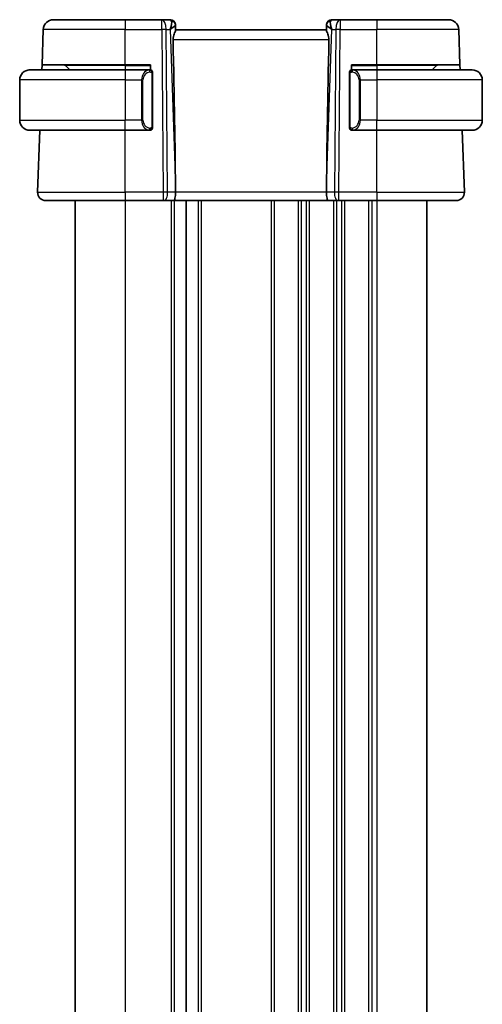
# Model space of a CAD drawing. Units: millimetres. Extents: x 29 to 4566, y 16 to 718.
# Drawn here: x 1441 to 1487, y 501 to 599 of the extents above; entities that cross this region are included whole.
import ezdxf

# ---------------------------------------------------------------- set-up
doc = ezdxf.new("R2010")
doc.units = ezdxf.units.MM
doc.header["$LTSCALE"] = 2
doc.layers.add('Visible (ISO)', color=7, linetype='Continuous', lineweight=35)
doc.layers.add('Visible Narrow (ISO)', color=7, linetype='Continuous', lineweight=25)

msp = doc.modelspace()

# ---------------------------------------------------------------- linework, layer by layer
at = {"layer": 'Visible (ISO)'}
for p, q in [((1444.3376, 599.1987), (1451.4933, 599.1987)), ((1455.117, 599.1987), (1451.4933, 599.1987)), ((1455.9756, 599.1987), (1455.117, 599.1987)), ((1472.8697, 599.1987), (1472.0111, 599.1987)), ((1476.4933, 599.1987), (1472.8697, 599.1987)), ((1476.4933, 599.1987), (1483.6491, 599.1987)), ((1443.2148, 594.6987), (1443.3382, 598.2336)), ((1456.4753, 598.7162), (1456.4769, 598.6708)), ((1456.4947, 598.1591), (1456.4769, 598.6708)), ((1471.4933, 598.1987), (1456.4933, 598.1987)), ((1471.5098, 598.6708), (1471.492, 598.1591)), ((1471.5098, 598.6708), (1471.5114, 598.7162)), ((1484.7719, 594.6987), (1484.6485, 598.2336)), ((1441.9933, 594.1987), (1451.4933, 594.1987)), ((1443.1973, 594.1987), (1443.2148, 594.6987)), ((1451.4933, 594.6987), (1443.2148, 594.6987)), ((1445.5519, 594.6402), (1445.9933, 594.1987)), ((1451.4933, 594.6987), (1453.9933, 594.6987)), ((1453.8969, 594.1987), (1451.4933, 594.1987)), ((1453.9933, 594.6987), (1453.9933, 594.1987)), ((1473.9933, 594.1987), (1473.9933, 594.6987)), ((1473.9933, 594.6987), (1476.4933, 594.6987)), ((1476.4933, 594.1987), (1474.0874, 594.1987)), ((1484.7719, 594.6987), (1476.4933, 594.6987)), ((1476.4933, 594.1987), (1485.9933, 594.1987)), ((1482.4348, 594.6402), (1481.9933, 594.1987)), ((1484.7719, 594.6987), (1484.7894, 594.1987)), ((1440.9933, 593.1987), (1440.9933, 589.1987)), ((1454.1933, 588.573), (1454.1933, 593.8245)), ((1473.7933, 593.8245), (1473.7933, 588.573)), ((1486.9933, 593.1987), (1486.9933, 589.1987)), ((1451.4933, 588.1987), (1441.9933, 588.1987)), ((1442.7723, 582.0267), (1442.9878, 588.1987)), ((1451.4933, 588.1987), (1453.8993, 588.1987)), ((1474.0898, 588.1987), (1476.4933, 588.1987)), ((1485.9933, 588.1987), (1476.4933, 588.1987)), ((1485.2144, 582.0267), (1484.9989, 588.1987)), ((1456.4806, 582.7433), (1456.4865, 582.0267)), ((1471.5061, 582.7433), (1471.5002, 582.0267)), ((1451.4933, 581.1987), (1443.5718, 581.1987)), ((1446.4933, 581.1987), (1446.4933, 421.1987)), ((1451.4933, 581.1987), (1455.2506, 581.1987)), ((1455.34, 581.1987), (1455.2506, 581.1987)), ((1455.34, 581.1987), (1456.2978, 581.1987)), ((1456.2978, 581.1987), (1471.6889, 581.1987)), ((1457.5433, 581.1987), (1457.5433, 421.1987)), ((1457.5433, 581.1987), (1457.5433, 421.1987)), ((1471.6889, 581.1987), (1472.6467, 581.1987)), ((1472.7361, 581.1987), (1472.6467, 581.1987)), ((1472.7361, 581.1987), (1476.4933, 581.1987)), ((1484.4149, 581.1987), (1476.4933, 581.1987)), ((1481.4933, 581.1987), (1481.4933, 421.1987))]:
    msp.add_line(p, q, dxfattribs=at)
for centre, radius, start, end in [((1444.3376, 598.1987), 1, 90, 178), ((1455.9756, 598.6987), 0.5, 2, 90), ((1472.0111, 598.6987), 0.5, 90, 178), ((1483.6491, 598.1987), 1, 2, 90), ((1441.9933, 593.1987), 1, 90, 180), ((1445.4105, 594.4987), 0.2, 45, 90), ((1453.9933, 593.9987), 0.2, 45, 90), ((1453.9933, 593.9987), 0.2, 0, 45), ((1473.9933, 593.9987), 0.2, 135, 180), ((1473.9933, 593.9987), 0.2, 90, 135), ((1482.5762, 594.4987), 0.2, 90, 135), ((1485.9933, 593.1987), 1, 0, 90), ((1441.9933, 589.1987), 1, 180, 270), ((1485.9933, 589.1987), 1, 270, 0), ((1453.9933, 588.3987), 0.2, 270, 315), ((1453.9933, 588.3987), 0.2, 315, 0), ((1473.9933, 588.3987), 0.2, 180, 225), ((1473.9933, 588.3987), 0.2, 225, 270), ((1443.5718, 581.9987), 0.8, 178, 270), ((1484.4149, 581.9987), 0.8, 270, 2)]:
    msp.add_arc(centre, radius, start, end, dxfattribs=at)
for centre, major_axis, ratio, start_param, end_param in [((1455.4927, 598.1987), (0.5076, 0.9839), 0.3524091, 4.9271531, 6.0335489), ((1472.4939, 598.1987), (-0.5076, 0.9839), 0.3524091, 0.2496364, 1.3560322), ((1455.4927, 598.1987), (0.9809, 0.4854), 0.1649321, 5.1023554, 6.2087512), ((1472.4939, 598.1987), (-0.9809, 0.4854), 0.1649321, 0.0744341, 1.1808299), ((1453.6903, 649.8147), (2.6199, -74.9881), 0.0133273, 0.4631819, 0.7932631), ((1474.2964, 649.8147), (-2.6199, -74.9881), 0.0133273, 5.4899222, 5.8200035), ((1456.2978, 581.9987), (0, -0.8), 0.236068, 0, 1.6057029), ((1471.6889, 581.9987), (0, -0.8), 0.236068, 4.6774824, 6.2831853)]:
    msp.add_ellipse(centre, major_axis=major_axis, ratio=ratio, start_param=start_param, end_param=end_param, dxfattribs=at)
for points, knots in [([(1456.2404, 597.2336), (1456.2385, 597.3244), (1456.2498, 597.4199), (1456.2924, 597.6037), (1456.3235, 597.6918), (1456.382, 597.8421), (1456.4147, 597.9166), (1456.4666, 598.0425), (1456.4854, 598.0938), (1456.494, 598.1402), (1456.4949, 598.1502), (1456.4947, 598.1591)], [-0.27630338, -0.27630338, -0.27630338, -0.27630338, -0.24920334, -0.24920334, -0.22077361, -0.22077361, -0.19172496, -0.19172496, -0.16267632, -0.16267632, -0.15358463, -0.15358463, -0.15358463, -0.15358463]), ([(1471.492, 598.1591), (1471.4917, 598.1502), (1471.4927, 598.1402), (1471.5013, 598.0936), (1471.5203, 598.042), (1471.5726, 597.9152), (1471.6055, 597.8401), (1471.664, 597.6895), (1471.6948, 597.6018), (1471.7371, 597.4188), (1471.7481, 597.3238), (1471.7463, 597.2336)], [0.15357264, 0.15357264, 0.15357264, 0.15357264, 0.16266725, 0.16266725, 0.19187696, 0.19187696, 0.22108667, 0.22108667, 0.24935456, 0.24935456, 0.27629281, 0.27629281, 0.27629281, 0.27629281]), ([(1441.9933, 594.1988), (1441.992, 594.1987), (1441.9898, 594.1987), (1441.987, 594.1987), (1441.9809, 594.1987), (1441.9717, 594.1986), (1441.9611, 594.1982), (1441.9531, 594.198), (1441.9443, 594.1976), (1441.9353, 594.1971), (1441.9269, 594.1966), (1441.9183, 594.1959), (1441.9101, 594.1953), (1441.9011, 594.1945), (1441.8926, 594.1937), (1441.8851, 594.1929), (1441.8729, 594.1915), (1441.8637, 594.1903), (1441.8605, 594.1899)], [0.00000014, 0.00000014, 0.00000014, 0.00000014, 0.09424462, 0.09424462, 0.09424462, 0.29608497, 0.29608497, 0.29608497, 0.44613462, 0.44613462, 0.44613462, 0.58843853, 0.58843853, 0.58843853, 0.74422937, 0.74422937, 0.74422937, 1, 1, 1, 1]), ([(1453.926, 594.1987), (1453.9206, 594.1987), (1453.9156, 594.1987), (1453.9113, 594.1987), (1453.9062, 594.1987), (1453.9019, 594.1988), (1453.8993, 594.1988)], [0.74172688, 0.74172688, 0.74172688, 0.74172688, 0.86054632, 0.86054632, 0.86054632, 1, 1, 1, 1]), ([(1453.9933, 594.1987), (1453.9929, 594.1987), (1453.9923, 594.1987), (1453.9891, 594.1987), (1453.987, 594.1987), (1453.9844, 594.1987), (1453.9811, 594.1987), (1453.9782, 594.1987), (1453.9749, 594.1987), (1453.9709, 594.1987), (1453.9671, 594.1987), (1453.9627, 594.1987), (1453.9579, 594.1987), (1453.953, 594.1987), (1453.9477, 594.1987), (1453.9425, 594.1987), (1453.9368, 594.1987), (1453.9312, 594.1987), (1453.926, 594.1987)], [0, 0, 0, 0, 0.19035453, 0.19035453, 0.19035453, 0.31386322, 0.31386322, 0.31386322, 0.42140608, 0.42140608, 0.42140608, 0.52396797, 0.52396797, 0.52396797, 0.62813475, 0.62813475, 0.62813475, 0.74172688, 0.74172688, 0.74172688, 0.74172688]), ([(1454.1933, 593.9524), (1454.1933, 593.9583), (1454.1933, 593.9638), (1454.1933, 593.9687), (1454.1933, 593.9736), (1454.1933, 593.978), (1454.1933, 593.9817), (1454.1933, 593.9854), (1454.1933, 593.9884), (1454.1933, 593.9908), (1454.1933, 593.9932), (1454.1933, 593.9949), (1454.1933, 593.9962), (1454.1933, 593.9964), (1454.1933, 593.9967), (1454.1933, 593.9969), (1454.1933, 593.9976), (1454.1933, 593.9981), (1454.1933, 593.9984), (1454.1933, 593.9987), (1454.1933, 593.9987), (1454.1933, 593.9987)], [0.5, 0.5, 0.5, 0.5, 0.58502424, 0.58502424, 0.58502424, 0.66947181, 0.66947181, 0.66947181, 0.75324782, 0.75324782, 0.75324782, 0.83626522, 0.83626522, 0.83626522, 0.85443497, 0.85443497, 0.85443497, 0.91835525, 0.91835525, 0.91835525, 1, 1, 1, 1]), ([(1454.1933, 593.8245), (1454.1933, 593.8303), (1454.1933, 593.8361), (1454.1933, 593.8422), (1454.1933, 593.8482), (1454.1933, 593.8543), (1454.1933, 593.8607), (1454.1933, 593.867), (1454.1933, 593.8736), (1454.1933, 593.8801), (1454.1933, 593.8867), (1454.1933, 593.8933), (1454.1933, 593.8997), (1454.1933, 593.9062), (1454.1933, 593.9126), (1454.1933, 593.9187), (1454.1933, 593.9249), (1454.1933, 593.9308), (1454.1933, 593.9364), (1454.1933, 593.9421), (1454.1933, 593.9475), (1454.1933, 593.9524)], [0, 0, 0, 0, 0.07187067, 0.07187067, 0.07187067, 0.14250295, 0.14250295, 0.14250295, 0.21256871, 0.21256871, 0.21256871, 0.28268769, 0.28268769, 0.28268769, 0.35348445, 0.35348445, 0.35348445, 0.42564648, 0.42564648, 0.42564648, 0.5, 0.5, 0.5, 0.5]), ([(1473.7933, 593.9987), (1473.7933, 593.9987), (1473.7933, 593.9987), (1473.7933, 593.9981), (1473.7933, 593.9975), (1473.7933, 593.9963), (1473.7933, 593.9943), (1473.7933, 593.9923), (1473.7933, 593.9894), (1473.7933, 593.9857), (1473.7933, 593.9819), (1473.7933, 593.9772), (1473.7933, 593.9718), (1473.7933, 593.9662), (1473.7933, 593.9597), (1473.7933, 593.9528)], [0, 0, 0, 0, 0.10026775, 0.10026775, 0.10026775, 0.19847065, 0.19847065, 0.19847065, 0.29651622, 0.29651622, 0.29651622, 0.39628078, 0.39628078, 0.39628078, 0.5, 0.5, 0.5, 0.5]), ([(1473.7933, 593.9528), (1473.7933, 593.941), (1473.7933, 593.927), (1473.7933, 593.9123), (1473.7933, 593.8979), (1473.7933, 593.8827), (1473.7933, 593.8676), (1473.7933, 593.8658), (1473.7933, 593.864), (1473.7933, 593.8622), (1473.7933, 593.8492), (1473.7933, 593.8365), (1473.7933, 593.8245)], [0.5, 0.5, 0.5, 0.5, 0.6699894, 0.6699894, 0.6699894, 0.83656608, 0.83656608, 0.83656608, 0.85622576, 0.85622576, 0.85622576, 1, 1, 1, 1]), ([(1474.0607, 594.1987), (1474.0545, 594.1987), (1474.0477, 594.1987), (1474.041, 594.1987), (1474.0348, 594.1987), (1474.0286, 594.1987), (1474.0232, 594.1987), (1474.0178, 594.1987), (1474.0132, 594.1987), (1474.0094, 594.1987), (1474.0051, 594.1987), (1474.0017, 594.1987), (1473.999, 594.1987), (1473.9948, 594.1987), (1473.9939, 594.1987), (1473.9933, 594.1987)], [0.25827312, 0.25827312, 0.25827312, 0.25827312, 0.39314391, 0.39314391, 0.39314391, 0.51690147, 0.51690147, 0.51690147, 0.64201572, 0.64201572, 0.64201572, 0.78266988, 0.78266988, 0.78266988, 1, 1, 1, 1]), ([(1474.0874, 594.1987), (1474.0859, 594.1987), (1474.0839, 594.1987), (1474.0815, 594.1987), (1474.0761, 594.1987), (1474.0689, 594.1987), (1474.0607, 594.1987)], [0.00000016, 0.00000016, 0.00000016, 0.00000016, 0.07789573, 0.07789573, 0.07789573, 0.25827312, 0.25827312, 0.25827312, 0.25827312]), ([(1441.8605, 588.2076), (1441.8646, 588.2071), (1441.878, 588.2053), (1441.8951, 588.2036), (1441.9059, 588.2025), (1441.9181, 588.2015), (1441.9302, 588.2007), (1441.9429, 588.1999), (1441.9555, 588.1994), (1441.9662, 588.1991), (1441.9662, 588.1991), (1441.9663, 588.1991), (1441.9663, 588.1991)], [0, 0, 0, 0, 0.32158276, 0.32158276, 0.32158276, 0.52551233, 0.52551233, 0.52551233, 0.73736223, 0.73736223, 0.73736223, 0.73790877, 0.73790877, 0.73790877, 0.73790877]), ([(1453.8993, 588.1988), (1453.9008, 588.1988), (1453.9028, 588.1987), (1453.9051, 588.1987), (1453.9106, 588.1987), (1453.9177, 588.1987), (1453.926, 588.1987)], [0.00000016, 0.00000016, 0.00000016, 0.00000016, 0.07789573, 0.07789573, 0.07789573, 0.25827312, 0.25827312, 0.25827312, 0.25827312]), ([(1453.926, 588.1987), (1453.9322, 588.1987), (1453.9389, 588.1987), (1453.9457, 588.1987), (1453.9519, 588.1987), (1453.9581, 588.1987), (1453.9635, 588.1987), (1453.9689, 588.1987), (1453.9735, 588.1987), (1453.9773, 588.1987), (1453.9816, 588.1987), (1453.985, 588.1987), (1453.9877, 588.1987), (1453.9918, 588.1987), (1453.9927, 588.1987), (1453.9933, 588.1987)], [0.25827312, 0.25827312, 0.25827312, 0.25827312, 0.39314391, 0.39314391, 0.39314391, 0.51690147, 0.51690147, 0.51690147, 0.64201572, 0.64201572, 0.64201572, 0.78266988, 0.78266988, 0.78266988, 1, 1, 1, 1]), ([(1454.1933, 588.4447), (1454.1933, 588.4565), (1454.1933, 588.4705), (1454.1933, 588.4852), (1454.1933, 588.4996), (1454.1933, 588.5148), (1454.1933, 588.5299), (1454.1933, 588.5317), (1454.1933, 588.5334), (1454.1933, 588.5352), (1454.1933, 588.5483), (1454.1933, 588.561), (1454.1933, 588.573)], [0.5, 0.5, 0.5, 0.5, 0.6699894, 0.6699894, 0.6699894, 0.83656608, 0.83656608, 0.83656608, 0.85622576, 0.85622576, 0.85622576, 1, 1, 1, 1]), ([(1454.1933, 588.3987), (1454.1933, 588.3987), (1454.1933, 588.3988), (1454.1933, 588.3994), (1454.1933, 588.4), (1454.1933, 588.4012), (1454.1933, 588.4032), (1454.1933, 588.4052), (1454.1933, 588.4081), (1454.1933, 588.4118), (1454.1933, 588.4156), (1454.1933, 588.4202), (1454.1933, 588.4257), (1454.1933, 588.4313), (1454.1933, 588.4377), (1454.1933, 588.4447)], [0, 0, 0, 0, 0.10026775, 0.10026775, 0.10026775, 0.19847065, 0.19847065, 0.19847065, 0.29651622, 0.29651622, 0.29651622, 0.39628078, 0.39628078, 0.39628078, 0.5, 0.5, 0.5, 0.5]), ([(1473.7933, 588.573), (1473.7933, 588.5672), (1473.7933, 588.5614), (1473.7933, 588.5553), (1473.7933, 588.5493), (1473.7933, 588.5431), (1473.7933, 588.5368), (1473.7933, 588.5304), (1473.7933, 588.5239), (1473.7933, 588.5174), (1473.7933, 588.5108), (1473.7933, 588.5042), (1473.7933, 588.4978), (1473.7933, 588.4912), (1473.7933, 588.4849), (1473.7933, 588.4788), (1473.7933, 588.4726), (1473.7933, 588.4667), (1473.7933, 588.4611), (1473.7933, 588.4554), (1473.7933, 588.45), (1473.7933, 588.4451)], [0, 0, 0, 0, 0.07187067, 0.07187067, 0.07187067, 0.14250295, 0.14250295, 0.14250295, 0.21256871, 0.21256871, 0.21256871, 0.28268769, 0.28268769, 0.28268769, 0.35348445, 0.35348445, 0.35348445, 0.42564648, 0.42564648, 0.42564648, 0.5, 0.5, 0.5, 0.5]), ([(1473.7933, 588.4451), (1473.7933, 588.4392), (1473.7933, 588.4337), (1473.7933, 588.4288), (1473.7933, 588.4239), (1473.7933, 588.4195), (1473.7933, 588.4158), (1473.7933, 588.4121), (1473.7933, 588.409), (1473.7933, 588.4066), (1473.7933, 588.4043), (1473.7933, 588.4025), (1473.7933, 588.4013), (1473.7933, 588.4011), (1473.7933, 588.4008), (1473.7933, 588.4006), (1473.7933, 588.3998), (1473.7933, 588.3994), (1473.7933, 588.3991), (1473.7933, 588.3987), (1473.7933, 588.3987), (1473.7933, 588.3987)], [0.5, 0.5, 0.5, 0.5, 0.58502424, 0.58502424, 0.58502424, 0.66947181, 0.66947181, 0.66947181, 0.75324782, 0.75324782, 0.75324782, 0.83626522, 0.83626522, 0.83626522, 0.85443497, 0.85443497, 0.85443497, 0.91835525, 0.91835525, 0.91835525, 1, 1, 1, 1]), ([(1473.9933, 588.1987), (1473.9938, 588.1987), (1473.9944, 588.1987), (1473.9976, 588.1987), (1473.9996, 588.1987), (1474.0023, 588.1987), (1474.0056, 588.1987), (1474.0085, 588.1987), (1474.0118, 588.1987), (1474.0158, 588.1987), (1474.0196, 588.1987), (1474.024, 588.1987), (1474.0288, 588.1987), (1474.0336, 588.1987), (1474.0389, 588.1987), (1474.0442, 588.1987), (1474.0499, 588.1987), (1474.0555, 588.1987), (1474.0607, 588.1987)], [0, 0, 0, 0, 0.19035453, 0.19035453, 0.19035453, 0.31386322, 0.31386322, 0.31386322, 0.42140608, 0.42140608, 0.42140608, 0.52396797, 0.52396797, 0.52396797, 0.62813475, 0.62813475, 0.62813475, 0.74172688, 0.74172688, 0.74172688, 0.74172688]), ([(1474.0607, 588.1987), (1474.0661, 588.1987), (1474.0711, 588.1987), (1474.0754, 588.1987), (1474.0805, 588.1987), (1474.0847, 588.1987), (1474.0874, 588.1987)], [0.74172688, 0.74172688, 0.74172688, 0.74172688, 0.86054632, 0.86054632, 0.86054632, 1, 1, 1, 1])]:
    msp.add_open_spline(points, degree=3, knots=knots, dxfattribs=at)
at = {"layer": 'Visible Narrow (ISO)'}
for p, q in [((1451.4933, 599.1987), (1451.4933, 598.2336)), ((1455.117, 598.2336), (1455.117, 599.1987)), ((1472.8697, 599.1987), (1472.8697, 598.2336)), ((1476.4933, 599.1987), (1476.4933, 598.2336)), ((1451.4933, 598.2336), (1443.3382, 598.2336)), ((1451.4933, 598.2336), (1455.117, 598.2336)), ((1451.4933, 594.6987), (1451.4933, 598.2336)), ((1455.117, 598.2336), (1455.2506, 582.0267)), ((1455.6975, 582.0267), (1455.5639, 598.2336)), ((1455.5639, 598.2336), (1455.9397, 598.2336)), ((1455.9397, 598.2336), (1456.4806, 582.7433)), ((1456.0762, 598.3165), (1456.0762, 598.3161)), ((1471.5061, 582.7433), (1472.047, 598.2336)), ((1471.9104, 598.3161), (1471.9104, 598.3165)), ((1472.047, 598.2336), (1472.4228, 598.2336)), ((1472.4228, 598.2336), (1472.2891, 582.0267)), ((1472.7361, 582.0267), (1472.8697, 598.2336)), ((1472.8697, 598.2336), (1476.4933, 598.2336)), ((1484.6485, 598.2336), (1476.4933, 598.2336)), ((1476.4933, 594.6987), (1476.4933, 598.2336)), ((1456.2404, 597.2336), (1471.7463, 597.2336)), ((1451.4933, 594.6402), (1445.5519, 594.6402)), ((1451.4933, 594.6402), (1451.4933, 594.6987)), ((1451.4933, 594.6402), (1453.9933, 594.6402)), ((1451.4933, 594.6402), (1451.4933, 594.1987)), ((1451.4933, 594.1987), (1451.4933, 593.1987)), ((1473.9933, 594.6402), (1476.4933, 594.6402)), ((1476.4933, 594.6402), (1476.4933, 594.6987)), ((1482.4348, 594.6402), (1476.4933, 594.6402)), ((1476.4933, 594.6402), (1476.4933, 594.1987)), ((1476.4933, 594.1987), (1476.4933, 593.1987)), ((1451.4933, 593.1987), (1440.9933, 593.1987)), ((1451.4933, 593.1987), (1453.1105, 593.1987)), ((1451.4933, 593.1987), (1451.4933, 589.1987)), ((1453.1105, 593.1987), (1453.2519, 593.1987)), ((1453.1105, 593.1987), (1453.1105, 589.1987)), ((1453.1256, 593.3918), (1453.1255, 593.3918)), ((1453.2519, 589.1987), (1453.2519, 593.1987)), ((1454.1348, 593.8245), (1454.1781, 593.8245)), ((1454.1348, 593.8245), (1454.1348, 588.573)), ((1454.1781, 593.8245), (1454.1933, 593.8245)), ((1473.7933, 593.8245), (1473.8086, 593.8245)), ((1473.8086, 593.8245), (1473.8519, 593.8245)), ((1473.8519, 588.573), (1473.8519, 593.8245)), ((1474.8762, 593.1987), (1474.7348, 593.1987)), ((1474.7348, 593.1987), (1474.7348, 589.1987)), ((1474.8611, 593.3918), (1474.8611, 593.3918)), ((1474.8762, 589.1987), (1474.8762, 593.1987)), ((1474.8762, 593.1987), (1476.4933, 593.1987)), ((1486.9933, 593.1987), (1476.4933, 593.1987)), ((1476.4933, 593.1987), (1476.4933, 589.1987)), ((1440.9933, 589.1987), (1451.4933, 589.1987)), ((1453.1105, 589.1987), (1451.4933, 589.1987)), ((1451.4933, 588.1987), (1451.4933, 589.1987)), ((1453.1105, 589.1987), (1453.2519, 589.1987)), ((1474.8762, 589.1987), (1474.7348, 589.1987)), ((1476.4933, 589.1987), (1474.8762, 589.1987)), ((1476.4933, 589.1987), (1486.9933, 589.1987)), ((1476.4933, 588.1987), (1476.4933, 589.1987)), ((1451.4933, 582.0267), (1451.4933, 588.1987)), ((1454.1781, 588.573), (1454.1348, 588.573)), ((1454.1933, 588.573), (1454.1781, 588.573)), ((1473.8086, 588.573), (1473.7933, 588.573)), ((1473.8519, 588.573), (1473.8086, 588.573)), ((1476.4933, 582.0267), (1476.4933, 588.1987)), ((1442.7723, 582.0267), (1451.4933, 582.0267)), ((1451.4933, 582.0267), (1451.4933, 581.1987)), ((1455.2506, 582.0267), (1451.4933, 582.0267)), ((1451.4933, 581.1987), (1451.4933, 421.1987)), ((1455.2506, 582.0267), (1455.2506, 581.1987)), ((1456.4865, 582.0267), (1455.6975, 582.0267)), ((1456.0433, 581.1987), (1456.0433, 421.1987)), ((1456.3433, 581.1987), (1456.3433, 421.1987)), ((1471.5002, 582.0267), (1456.4865, 582.0267)), ((1458.7433, 581.1987), (1458.7433, 421.1987)), ((1459.0433, 581.1987), (1459.0433, 421.1987)), ((1465.9933, 581.1987), (1465.9933, 421.1987)), ((1466.2933, 581.1987), (1466.2933, 421.1987)), ((1468.6933, 581.1987), (1468.6933, 421.1987)), ((1468.9933, 581.1987), (1468.9933, 421.1987)), ((1469.4933, 581.1987), (1469.4933, 421.1987)), ((1469.7933, 581.1987), (1469.7933, 421.1987)), ((1472.2891, 582.0267), (1471.5002, 582.0267)), ((1472.1933, 581.1987), (1472.1933, 421.1987)), ((1472.4933, 581.2763), (1472.4933, 581.276)), ((1472.4933, 581.1987), (1472.4933, 421.1987)), ((1472.7361, 581.1987), (1472.7361, 582.0267)), ((1476.4933, 582.0267), (1472.7361, 582.0267)), ((1472.9933, 581.1987), (1472.9933, 421.1987)), ((1473.2933, 581.1987), (1473.2933, 421.1987)), ((1475.6933, 581.1987), (1475.6933, 421.1987)), ((1475.9933, 581.1987), (1475.9933, 421.1987)), ((1476.4933, 582.0267), (1476.4933, 581.1987)), ((1476.4933, 582.0267), (1485.2144, 582.0267)), ((1476.4933, 581.1987), (1476.4933, 421.1987))]:
    msp.add_line(p, q, dxfattribs=at)
for centre, start, end in [((1454.0519, 593.1987), 97.635382, 180), ((1473.9348, 593.1987), 0, 82.364618), ((1454.0519, 589.1987), 180, 262.364618), ((1473.9348, 589.1987), 277.635382, 0)]:
    msp.add_arc(centre, 0.8, start, end, dxfattribs=at)
for centre, major_axis, ratio, start_param, end_param in [((1455.117, 598.1987), (0, 1), 0.4472136, 4.7472956, 6.2831853), ((1455.993, 598.1987), (0.0184, -1), 0.2235351, 2.7079904, 3.1374843), ((1455.9772, 598.6533), (0.4997, 0.0174), 0.9243219, 0, 1.3511946), ((1472.0095, 598.6533), (-0.4997, 0.0174), 0.9243219, 4.9319907, 6.2831853), ((1471.9936, 598.1987), (0.0184, 1), 0.2235351, 0.0041083, 0.4336023), ((1472.8697, 598.1987), (0, 1), 0.4472136, 0, 1.5358897), ((1455.117, 598.1987), (-1, -0.0082), 0.0348983, 4.2487413, 4.7121013), ((1455.9756, 598.6987), (0.4997, 0.0174), 0.0292679, 0.1032909, 0.1033826), ((1472.0111, 598.6987), (-0.4997, 0.0175), 0.0292684, 6.1798028, 6.1798945), ((1472.8697, 598.1987), (1, -0.0082), 0.0348983, 1.571084, 2.034444), ((1453.9105, 593.1987), (0, -1), 0.8, 3.2748552, 4.712389), ((1453.8042, 593.9916), (-0.0266, 0.1982), 0.7039511, 5.3566507, 6.0950034), ((1453.8042, 593.9916), (-0.0266, 0.1982), 0.7039511, 4.618298, 5.3566507), ((1474.1825, 593.9916), (-0.0266, -0.1982), 0.7039511, 4.0681273, 4.8064799), ((1474.1825, 593.9916), (0.0266, 0.1982), 0.7039511, 0.1881819, 0.9265346), ((1474.0762, 593.1987), (0, 1), 0.8, 4.712389, 6.1499228), ((1453.9105, 589.1987), (0, -1), 0.8, 4.712389, 6.1499228), ((1474.0762, 589.1987), (0, 1), 0.8, 3.2748552, 4.712389), ((1453.8042, 588.4058), (-0.0266, -0.1982), 0.7039511, 0.1881819, 0.9265346), ((1453.8042, 588.4058), (0.0266, 0.1982), 0.7039511, 4.0681273, 4.8064799), ((1474.1825, 588.4058), (0.0266, -0.1982), 0.7039511, 4.618298, 5.3566507), ((1474.1825, 588.4058), (0.0266, -0.1982), 0.7039511, 5.3566507, 6.0950034), ((1455.2505, 581.9987), (-1, -0.0066), 0.0279186, 4.2487874, 4.7121474), ((1455.34, 581.9987), (0, -0.8), 0.4472136, 0, 1.6057029), ((1472.6467, 581.9987), (0, -0.8), 0.4472136, 4.6774824, 6.2831853), ((1472.7361, 581.9987), (-1, 0.0066), 0.0279186, 4.7126306, 5.1759906)]:
    msp.add_ellipse(centre, major_axis=major_axis, ratio=ratio, start_param=start_param, end_param=end_param, dxfattribs=at)
for points, knots in [([(1453.8993, 594.1988), (1453.8985, 594.1987), (1453.8971, 594.1987), (1453.8953, 594.1987), (1453.8914, 594.1987), (1453.8852, 594.1986), (1453.8779, 594.1982), (1453.8724, 594.198), (1453.8664, 594.1976), (1453.8601, 594.1971), (1453.8542, 594.1966), (1453.8479, 594.1959), (1453.8419, 594.1953), (1453.8352, 594.1945), (1453.8288, 594.1937), (1453.8232, 594.1929), (1453.814, 594.1915), (1453.8068, 594.1903), (1453.8042, 594.1899)], [0.00000014, 0.00000014, 0.00000014, 0.00000014, 0.09424462, 0.09424462, 0.09424462, 0.29608497, 0.29608497, 0.29608497, 0.44613462, 0.44613462, 0.44613462, 0.58843853, 0.58843853, 0.58843853, 0.74422937, 0.74422937, 0.74422937, 1, 1, 1, 1]), ([(1453.9456, 593.9916), (1453.9513, 593.9924), (1453.9569, 593.9931), (1453.9629, 593.9937), (1453.9688, 593.9942), (1453.9751, 593.9945), (1453.9817, 593.9944), (1453.9882, 593.9944), (1453.9951, 593.994), (1454.002, 593.9932), (1454.009, 593.9923), (1454.0162, 593.9911), (1454.0232, 593.9895), (1454.0303, 593.9879), (1454.0372, 593.9858), (1454.044, 593.9833), (1454.0507, 593.9808), (1454.0572, 593.9779), (1454.0634, 593.9745), (1454.0696, 593.9711), (1454.0755, 593.9672), (1454.0812, 593.9628)], [0, 0, 0, 0, 0.071275, 0.071275, 0.071275, 0.14246065, 0.14246065, 0.14246065, 0.21364074, 0.21364074, 0.21364074, 0.28489899, 0.28489899, 0.28489899, 0.35632005, 0.35632005, 0.35632005, 0.42799051, 0.42799051, 0.42799051, 0.5, 0.5, 0.5, 0.5]), ([(1454.0812, 593.9628), (1454.0868, 593.9585), (1454.0922, 593.9536), (1454.0972, 593.9483), (1454.1022, 593.9431), (1454.1068, 593.9374), (1454.1109, 593.9314), (1454.115, 593.9254), (1454.1185, 593.919), (1454.1215, 593.9125), (1454.1245, 593.9059), (1454.1269, 593.899), (1454.1287, 593.8922), (1454.1304, 593.8859), (1454.1316, 593.8797), (1454.1325, 593.8731), (1454.1336, 593.8652), (1454.1342, 593.8566), (1454.1345, 593.848), (1454.1348, 593.8402), (1454.1348, 593.8325), (1454.1348, 593.8245)], [0.5, 0.5, 0.5, 0.5, 0.57172447, 0.57172447, 0.57172447, 0.6426242, 0.6426242, 0.6426242, 0.71336021, 0.71336021, 0.71336021, 0.78457822, 0.78457822, 0.78457822, 0.85049403, 0.85049403, 0.85049403, 0.92879556, 0.92879556, 0.92879556, 1, 1, 1, 1]), ([(1473.8519, 593.8245), (1473.8519, 593.8426), (1473.852, 593.8612), (1473.8549, 593.8785), (1473.8577, 593.8956), (1473.8633, 593.9115), (1473.8716, 593.9255), (1473.8805, 593.9404), (1473.8925, 593.9532), (1473.905, 593.9628)], [0, 0, 0, 0, 0.16464555, 0.16464555, 0.16464555, 0.3268563, 0.3268563, 0.3268563, 0.5, 0.5, 0.5, 0.5]), ([(1473.905, 593.9628), (1473.913, 593.9689), (1473.9216, 593.9741), (1473.931, 593.9785), (1473.94, 593.9828), (1473.9497, 593.9863), (1473.9599, 593.9889), (1473.9694, 593.9913), (1473.9791, 593.9929), (1473.9884, 593.9938), (1473.9979, 593.9946), (1474.0071, 593.9946), (1474.0159, 593.9942), (1474.0248, 593.9937), (1474.0332, 593.9927), (1474.0411, 593.9916)], [0.5, 0.5, 0.5, 0.5, 0.60524772, 0.60524772, 0.60524772, 0.707891, 0.707891, 0.707891, 0.80414857, 0.80414857, 0.80414857, 0.90207429, 0.90207429, 0.90207429, 1, 1, 1, 1]), ([(1474.1825, 594.1899), (1474.1792, 594.1904), (1474.1687, 594.1922), (1474.156, 594.1939), (1474.1479, 594.195), (1474.1388, 594.196), (1474.1301, 594.1967), (1474.1211, 594.1975), (1474.1125, 594.1981), (1474.1053, 594.1984), (1474.0963, 594.1987), (1474.0897, 594.1987), (1474.0874, 594.1987)], [0, 0, 0, 0, 0.3215828, 0.3215828, 0.3215828, 0.5255123, 0.5255123, 0.5255123, 0.7373622, 0.7373622, 0.7373622, 1, 1, 1, 1]), ([(1453.8042, 588.2076), (1453.8075, 588.2071), (1453.8179, 588.2053), (1453.8307, 588.2036), (1453.8388, 588.2025), (1453.8479, 588.2015), (1453.8565, 588.2007), (1453.8656, 588.1999), (1453.8742, 588.1994), (1453.8814, 588.1991), (1453.8904, 588.1988), (1453.897, 588.1988), (1453.8993, 588.1988)], [0, 0, 0, 0, 0.3215828, 0.3215828, 0.3215828, 0.5255123, 0.5255123, 0.5255123, 0.7373622, 0.7373622, 0.7373622, 1, 1, 1, 1]), ([(1454.0817, 588.4347), (1454.0737, 588.4286), (1454.065, 588.4234), (1454.0557, 588.419), (1454.0466, 588.4147), (1454.0369, 588.4112), (1454.0268, 588.4086), (1454.0173, 588.4061), (1454.0076, 588.4045), (1453.9983, 588.4037), (1453.9888, 588.4029), (1453.9795, 588.4028), (1453.9707, 588.4033), (1453.9619, 588.4038), (1453.9535, 588.4048), (1453.9456, 588.4058)], [0.5, 0.5, 0.5, 0.5, 0.60524772, 0.60524772, 0.60524772, 0.707891, 0.707891, 0.707891, 0.80414857, 0.80414857, 0.80414857, 0.90207429, 0.90207429, 0.90207429, 1, 1, 1, 1]), ([(1454.1348, 588.573), (1454.1348, 588.5549), (1454.1346, 588.5363), (1454.1318, 588.5189), (1454.129, 588.5018), (1454.1234, 588.486), (1454.115, 588.472), (1454.1061, 588.457), (1454.0942, 588.4442), (1454.0817, 588.4347)], [0, 0, 0, 0, 0.16464555, 0.16464555, 0.16464555, 0.3268563, 0.3268563, 0.3268563, 0.5, 0.5, 0.5, 0.5]), ([(1473.9055, 588.4347), (1473.8999, 588.439), (1473.8945, 588.4438), (1473.8895, 588.4491), (1473.8845, 588.4544), (1473.8799, 588.4601), (1473.8758, 588.4661), (1473.8717, 588.4721), (1473.8681, 588.4784), (1473.8652, 588.485), (1473.8622, 588.4916), (1473.8598, 588.4985), (1473.8579, 588.5053), (1473.8562, 588.5116), (1473.855, 588.5178), (1473.8541, 588.5244), (1473.8531, 588.5322), (1473.8525, 588.5409), (1473.8522, 588.5495), (1473.8519, 588.5573), (1473.8519, 588.565), (1473.8519, 588.573)], [0.5, 0.5, 0.5, 0.5, 0.57172447, 0.57172447, 0.57172447, 0.6426242, 0.6426242, 0.6426242, 0.71336021, 0.71336021, 0.71336021, 0.78457822, 0.78457822, 0.78457822, 0.85049403, 0.85049403, 0.85049403, 0.92879556, 0.92879556, 0.92879556, 1, 1, 1, 1]), ([(1474.0411, 588.4058), (1474.0354, 588.4051), (1474.0298, 588.4043), (1474.0238, 588.4038), (1474.0178, 588.4033), (1474.0116, 588.403), (1474.005, 588.4031), (1473.9985, 588.4031), (1473.9916, 588.4035), (1473.9846, 588.4043), (1473.9777, 588.4051), (1473.9705, 588.4063), (1473.9635, 588.408), (1473.9564, 588.4096), (1473.9494, 588.4117), (1473.9427, 588.4142), (1473.936, 588.4167), (1473.9295, 588.4196), (1473.9233, 588.423), (1473.9171, 588.4264), (1473.9111, 588.4303), (1473.9055, 588.4347)], [0, 0, 0, 0, 0.071275, 0.071275, 0.071275, 0.14246065, 0.14246065, 0.14246065, 0.21364074, 0.21364074, 0.21364074, 0.28489899, 0.28489899, 0.28489899, 0.35632005, 0.35632005, 0.35632005, 0.42799051, 0.42799051, 0.42799051, 0.5, 0.5, 0.5, 0.5]), ([(1474.0874, 588.1987), (1474.0882, 588.1987), (1474.0896, 588.1987), (1474.0914, 588.1988), (1474.0953, 588.1988), (1474.1015, 588.1989), (1474.1088, 588.1993), (1474.1143, 588.1995), (1474.1203, 588.1999), (1474.1266, 588.2004), (1474.1325, 588.2009), (1474.1388, 588.2015), (1474.1448, 588.2022), (1474.1515, 588.203), (1474.1579, 588.2038), (1474.1635, 588.2046), (1474.1727, 588.2059), (1474.1799, 588.2072), (1474.1825, 588.2076)], [0.00000014, 0.00000014, 0.00000014, 0.00000014, 0.09424462, 0.09424462, 0.09424462, 0.29608497, 0.29608497, 0.29608497, 0.44613462, 0.44613462, 0.44613462, 0.58843853, 0.58843853, 0.58843853, 0.74422937, 0.74422937, 0.74422937, 1, 1, 1, 1])]:
    msp.add_open_spline(points, degree=3, knots=knots, dxfattribs=at)
for points in [[(1454.1189, 594.1009), (1454.113, 594.1048), (1454.1004, 594.1118), (1454.0785, 594.1211), (1454.0514, 594.128), (1454.0182, 594.1331), (1453.9784, 594.1352), (1453.9369, 594.1325), (1453.9127, 594.128), (1453.8998, 594.1257)], [(1454.1189, 594.1009), (1454.1063, 594.1186), (1454.0783, 594.148), (1454.0065, 594.1865), (1453.9507, 594.1987), (1453.926, 594.1987)], [(1454.1189, 594.1009), (1454.1177, 594.0923), (1454.115, 594.0731), (1454.1039, 594.0226), (1454.0901, 593.9816), (1454.0812, 593.9628)], [(1454.1189, 594.1009), (1454.1195, 594.1052), (1454.1206, 594.1131), (1454.1225, 594.1231), (1454.1248, 594.1315), (1454.1278, 594.1378), (1454.132, 594.1406), (1454.1337, 594.1403), (1454.1348, 594.1402)], [(1454.1189, 594.1009), (1454.1243, 594.0933), (1454.1343, 594.0771), (1454.1476, 594.0486), (1454.1592, 594.014), (1454.1688, 593.9714), (1454.1756, 593.921), (1454.1784, 593.8698), (1454.1781, 593.8402), (1454.1781, 593.8245)], [(1454.1189, 594.1009), (1454.1327, 594.0918), (1454.1563, 594.0713), (1454.1856, 594.0163), (1454.1933, 593.972), (1454.1933, 593.9524)], [(1473.8676, 594.101), (1473.8538, 594.092), (1473.8303, 594.0715), (1473.8011, 594.0167), (1473.7933, 593.9724), (1473.7933, 593.9528)], [(1473.8676, 594.101), (1473.855, 594.0833), (1473.8339, 594.0441), (1473.8098, 593.9408), (1473.8086, 593.8611), (1473.8086, 593.8245)], [(1473.8676, 594.101), (1473.8669, 594.1062), (1473.8656, 594.1155), (1473.8632, 594.1268), (1473.8602, 594.1357), (1473.8557, 594.1406), (1473.8534, 594.1404), (1473.8519, 594.1402)], [(1473.8676, 594.101), (1473.8803, 594.1187), (1473.9085, 594.1481), (1473.9801, 594.1865), (1474.036, 594.1987), (1474.0607, 594.1987)], [(1473.8676, 594.101), (1473.8759, 594.1064), (1473.8939, 594.1161), (1473.9286, 594.1273), (1473.9747, 594.1345), (1474.0338, 594.135), (1474.0688, 594.1289), (1474.0869, 594.1257)], [(1473.8676, 594.101), (1473.8688, 594.0924), (1473.8715, 594.073), (1473.8823, 594.0226), (1473.8961, 593.9816), (1473.905, 593.9628)], [(1454.1191, 588.2965), (1454.1107, 588.291), (1454.0927, 588.2814), (1454.0581, 588.2702), (1454.012, 588.263), (1453.9529, 588.2625), (1453.9179, 588.2685), (1453.8998, 588.2718)], [(1454.1191, 588.2965), (1454.1064, 588.2788), (1454.0782, 588.2494), (1454.0066, 588.211), (1453.9507, 588.1987), (1453.926, 588.1987)], [(1454.1191, 588.2965), (1454.1179, 588.3051), (1454.1152, 588.3245), (1454.1044, 588.3749), (1454.0906, 588.4159), (1454.0817, 588.4347)], [(1454.1191, 588.2965), (1454.1317, 588.3142), (1454.1528, 588.3534), (1454.1768, 588.4566), (1454.1781, 588.5364), (1454.1781, 588.573)], [(1454.1191, 588.2965), (1454.1329, 588.3055), (1454.1564, 588.326), (1454.1855, 588.3807), (1454.1933, 588.4251), (1454.1933, 588.4447)], [(1454.1191, 588.2965), (1454.1198, 588.2913), (1454.1211, 588.282), (1454.1234, 588.2707), (1454.1265, 588.2618), (1454.131, 588.2568), (1454.1333, 588.2571), (1454.1348, 588.2573)], [(1473.8678, 588.2966), (1473.854, 588.3056), (1473.8304, 588.3262), (1473.8011, 588.3811), (1473.7933, 588.4255), (1473.7933, 588.4451)], [(1473.8678, 588.2966), (1473.8624, 588.3042), (1473.8523, 588.3203), (1473.8391, 588.3489), (1473.8275, 588.3835), (1473.8179, 588.4261), (1473.8111, 588.4765), (1473.8083, 588.5276), (1473.8086, 588.5573), (1473.8086, 588.573)], [(1473.8678, 588.2966), (1473.8672, 588.2923), (1473.866, 588.2844), (1473.8642, 588.2743), (1473.8619, 588.266), (1473.8589, 588.2597), (1473.8547, 588.2569), (1473.853, 588.2572), (1473.8519, 588.2573)], [(1473.8678, 588.2966), (1473.869, 588.3052), (1473.8717, 588.3244), (1473.8827, 588.3748), (1473.8966, 588.4159), (1473.9055, 588.4347)], [(1473.8678, 588.2966), (1473.8737, 588.2927), (1473.8863, 588.2856), (1473.9082, 588.2764), (1473.9353, 588.2695), (1473.9685, 588.2644), (1474.0082, 588.2623), (1474.0498, 588.265), (1474.074, 588.2695), (1474.0869, 588.2718)], [(1473.8678, 588.2966), (1473.8804, 588.2789), (1473.9084, 588.2494), (1473.9801, 588.211), (1474.036, 588.1987), (1474.0607, 588.1987)]]:
    msp.add_open_spline(points, degree=3, dxfattribs=at)

doc.saveas('drawing.dxf')
